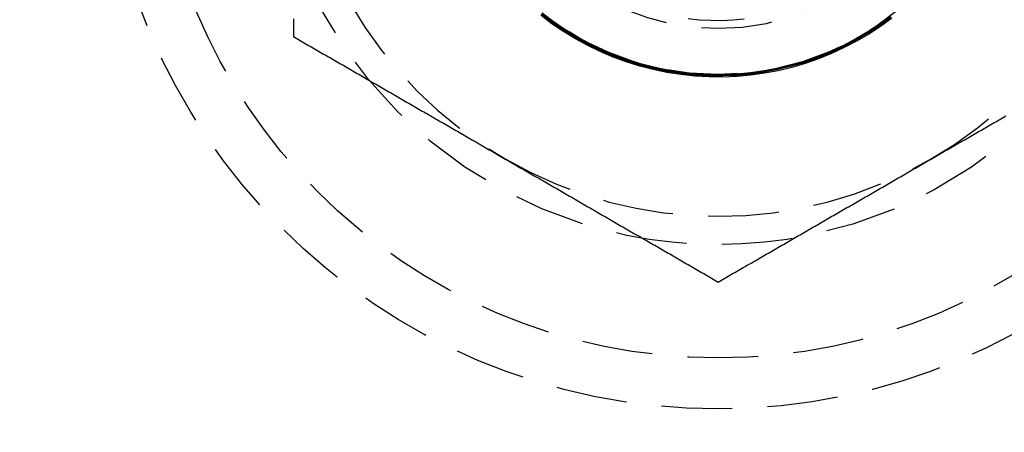
# Model space of a CAD drawing. Extents: x 188 to 1488, y 55 to 599.
# Drawn here: x 393 to 411, y 131 to 139 of the extents above; entities that cross this region are included whole.
import ezdxf

# ---------------------------------------------------------------- set-up
doc = ezdxf.new("R2010")
doc.units = 0
doc.header["$LTSCALE"] = 5
doc.linetypes.add('VERDECKT', pattern=[0.375, 0.25, -0.125])
doc.layers.get('0').update_dxf_attribs({"linetype": 'CONTINUOUS'})
doc.layers.add('STEMPEL', color=3, linetype='CONTINUOUS')

# ---------------------------------------------------------------- blocks, each defined once
blk = doc.blocks.new('A$C7B4A46DE')
at = {"color": 1, "linetype": 'VERDECKT'}
for points in [[(408.544, 278.091, 0), (408.345, 277.945, 0), (408.138, 277.809, 0), (407.925, 277.684, 0), (407.706, 277.569, 0), (407.481, 277.465, 0), (407.252, 277.372, 0), (407.019, 277.291, 0), (406.781, 277.221, 0), (406.541, 277.163, 0), (406.298, 277.117, 0), (406.053, 277.083, 0), (405.807, 277.06, 0), (405.56, 277.05, 0), (405.313, 277.052, 0), (405.066, 277.066, 0), (404.82, 277.093, 0), (404.576, 277.131, 0), (404.334, 277.181, 0), (404.094, 277.243, 0), (403.858, 277.317, 0), (403.626, 277.402, 0), (403.399, 277.499, 0), (403.176, 277.606, 0), (402.959, 277.724, 0), (402.748, 277.853, 0), (402.543, 277.992, 0), (402.346, 278.141, 0)], [(408.527, 278.106, 0), (408.328, 277.961, 0), (408.122, 277.826, 0), (407.91, 277.701, 0), (407.692, 277.587, 0), (407.469, 277.483, 0), (407.241, 277.391, 0), (407.008, 277.31, 0), (406.772, 277.24, 0), (406.533, 277.183, 0), (406.292, 277.137, 0), (406.048, 277.102, 0), (405.803, 277.08, 0), (405.557, 277.07, 0), (405.311, 277.072, 0), (405.065, 277.086, 0), (404.821, 277.113, 0), (404.578, 277.151, 0), (404.337, 277.201, 0), (404.098, 277.262, 0), (403.864, 277.336, 0), (403.633, 277.42, 0), (403.406, 277.516, 0), (403.185, 277.623, 0), (402.968, 277.741, 0), (402.758, 277.869, 0), (402.555, 278.008, 0), (402.359, 278.156, 0)], [(408.526, 278.107, 0), (408.328, 277.962, 0), (408.122, 277.827, 0), (407.91, 277.703, 0), (407.692, 277.589, 0), (407.469, 277.485, 0), (407.241, 277.393, 0), (407.009, 277.312, 0), (406.773, 277.242, 0), (406.534, 277.185, 0), (406.292, 277.139, 0), (406.048, 277.104, 0), (405.803, 277.082, 0), (405.557, 277.072, 0), (405.311, 277.074, 0), (405.066, 277.088, 0), (404.821, 277.115, 0), (404.578, 277.153, 0), (404.337, 277.203, 0), (404.099, 277.264, 0), (403.864, 277.338, 0), (403.634, 277.422, 0), (403.407, 277.518, 0), (403.186, 277.625, 0), (402.97, 277.743, 0), (402.76, 277.871, 0), (402.556, 278.01, 0), (402.36, 278.158, 0)], [(408.53, 278.11, 0), (408.332, 277.965, 0), (408.126, 277.83, 0), (407.914, 277.706, 0), (407.696, 277.591, 0), (407.472, 277.488, 0), (407.244, 277.396, 0), (407.012, 277.315, 0), (406.776, 277.245, 0), (406.537, 277.187, 0), (406.295, 277.141, 0), (406.051, 277.107, 0), (405.806, 277.085, 0), (405.56, 277.075, 0), (405.314, 277.077, 0), (405.068, 277.091, 0), (404.824, 277.117, 0), (404.581, 277.155, 0), (404.34, 277.205, 0), (404.101, 277.267, 0), (403.866, 277.34, 0), (403.635, 277.425, 0), (403.409, 277.521, 0), (403.187, 277.628, 0), (402.971, 277.746, 0), (402.761, 277.874, 0), (402.558, 278.013, 0), (402.361, 278.161, 0)], [(408.526, 278.109, 0), (408.328, 277.964, 0), (408.122, 277.829, 0), (407.91, 277.705, 0), (407.692, 277.59, 0), (407.469, 277.487, 0), (407.241, 277.395, 0), (407.009, 277.314, 0), (406.773, 277.244, 0), (406.534, 277.187, 0), (406.292, 277.141, 0), (406.049, 277.106, 0), (405.804, 277.084, 0), (405.558, 277.074, 0), (405.312, 277.076, 0), (405.067, 277.09, 0), (404.822, 277.117, 0), (404.579, 277.155, 0), (404.338, 277.205, 0), (404.1, 277.266, 0), (403.865, 277.34, 0), (403.634, 277.424, 0), (403.408, 277.52, 0), (403.187, 277.627, 0), (402.971, 277.745, 0), (402.761, 277.873, 0), (402.557, 278.011, 0), (402.361, 278.16, 0)], [(408.526, 278.111, 0), (408.328, 277.966, 0), (408.122, 277.831, 0), (407.91, 277.706, 0), (407.692, 277.592, 0), (407.469, 277.489, 0), (407.241, 277.397, 0), (407.009, 277.316, 0), (406.773, 277.246, 0), (406.534, 277.189, 0), (406.293, 277.143, 0), (406.049, 277.108, 0), (405.804, 277.086, 0), (405.559, 277.076, 0), (405.313, 277.078, 0), (405.067, 277.092, 0), (404.823, 277.119, 0), (404.58, 277.157, 0), (404.339, 277.207, 0), (404.101, 277.268, 0), (403.866, 277.342, 0), (403.635, 277.426, 0), (403.409, 277.522, 0), (403.188, 277.629, 0), (402.972, 277.747, 0), (402.762, 277.875, 0), (402.559, 278.013, 0), (402.362, 278.161, 0)], [(408.526, 278.113, 0), (408.327, 277.968, 0), (408.122, 277.833, 0), (407.91, 277.708, 0), (407.692, 277.594, 0), (407.469, 277.491, 0), (407.241, 277.399, 0), (407.009, 277.318, 0), (406.773, 277.248, 0), (406.534, 277.191, 0), (406.293, 277.145, 0), (406.049, 277.11, 0), (405.805, 277.088, 0), (405.559, 277.078, 0), (405.313, 277.08, 0), (405.068, 277.094, 0), (404.823, 277.121, 0), (404.58, 277.159, 0), (404.34, 277.209, 0), (404.102, 277.27, 0), (403.867, 277.343, 0), (403.636, 277.428, 0), (403.41, 277.524, 0), (403.189, 277.631, 0), (402.973, 277.749, 0), (402.763, 277.877, 0), (402.56, 278.015, 0), (402.363, 278.163, 0)], [(408.526, 278.118, 0), (408.327, 277.973, 0), (408.122, 277.838, 0), (407.91, 277.714, 0), (407.693, 277.6, 0), (407.47, 277.497, 0), (407.242, 277.404, 0), (407.01, 277.324, 0), (406.774, 277.254, 0), (406.535, 277.196, 0), (406.294, 277.151, 0), (406.051, 277.116, 0), (405.806, 277.094, 0), (405.561, 277.084, 0), (405.315, 277.086, 0), (405.07, 277.1, 0), (404.825, 277.126, 0), (404.583, 277.165, 0), (404.342, 277.214, 0), (404.104, 277.276, 0), (403.87, 277.349, 0), (403.639, 277.434, 0), (403.413, 277.53, 0), (403.192, 277.637, 0), (402.976, 277.754, 0), (402.766, 277.882, 0), (402.563, 278.02, 0), (402.367, 278.168, 0)], [(408.526, 278.12, 0), (408.327, 277.975, 0), (408.122, 277.84, 0), (407.91, 277.716, 0), (407.693, 277.602, 0), (407.47, 277.499, 0), (407.242, 277.406, 0), (407.01, 277.326, 0), (406.774, 277.256, 0), (406.536, 277.198, 0), (406.294, 277.153, 0), (406.051, 277.118, 0), (405.807, 277.096, 0), (405.561, 277.086, 0), (405.315, 277.088, 0), (405.07, 277.102, 0), (404.826, 277.128, 0), (404.583, 277.167, 0), (404.343, 277.216, 0), (404.105, 277.278, 0), (403.871, 277.351, 0), (403.64, 277.436, 0), (403.414, 277.532, 0), (403.193, 277.639, 0), (402.977, 277.756, 0), (402.767, 277.884, 0), (402.564, 278.022, 0), (402.368, 278.17, 0)], [(408.526, 278.122, 0), (408.327, 277.977, 0), (408.122, 277.842, 0), (407.91, 277.718, 0), (407.693, 277.604, 0), (407.47, 277.5, 0), (407.242, 277.408, 0), (407.01, 277.328, 0), (406.775, 277.258, 0), (406.536, 277.2, 0), (406.295, 277.155, 0), (406.052, 277.12, 0), (405.807, 277.098, 0), (405.562, 277.088, 0), (405.316, 277.09, 0), (405.071, 277.104, 0), (404.827, 277.13, 0), (404.584, 277.168, 0), (404.344, 277.218, 0), (404.106, 277.28, 0), (403.872, 277.353, 0), (403.641, 277.438, 0), (403.415, 277.534, 0), (403.194, 277.64, 0), (402.978, 277.758, 0), (402.769, 277.886, 0), (402.565, 278.024, 0), (402.369, 278.172, 0)], [(408.525, 278.123, 0), (408.327, 277.979, 0), (408.122, 277.844, 0), (407.91, 277.719, 0), (407.693, 277.606, 0), (407.47, 277.502, 0), (407.242, 277.41, 0), (407.01, 277.329, 0), (406.775, 277.26, 0), (406.536, 277.202, 0), (406.295, 277.156, 0), (406.052, 277.122, 0), (405.807, 277.1, 0), (405.562, 277.09, 0), (405.317, 277.092, 0), (405.072, 277.106, 0), (404.827, 277.132, 0), (404.585, 277.17, 0), (404.344, 277.22, 0), (404.107, 277.282, 0), (403.872, 277.355, 0), (403.642, 277.44, 0), (403.416, 277.536, 0), (403.195, 277.642, 0), (402.979, 277.76, 0), (402.77, 277.888, 0), (402.567, 278.026, 0), (402.371, 278.174, 0)], [(408.525, 278.125, 0), (408.327, 277.981, 0), (408.122, 277.846, 0), (407.91, 277.721, 0), (407.693, 277.607, 0), (407.47, 277.504, 0), (407.242, 277.412, 0), (407.011, 277.331, 0), (406.775, 277.262, 0), (406.537, 277.204, 0), (406.295, 277.158, 0), (406.052, 277.124, 0), (405.808, 277.102, 0), (405.563, 277.092, 0), (405.317, 277.094, 0), (405.072, 277.108, 0), (404.828, 277.134, 0), (404.586, 277.172, 0), (404.345, 277.222, 0), (404.108, 277.284, 0), (403.873, 277.357, 0), (403.643, 277.442, 0), (403.417, 277.537, 0), (403.196, 277.644, 0), (402.98, 277.762, 0), (402.771, 277.89, 0), (402.568, 278.028, 0), (402.372, 278.175, 0)], [(408.525, 278.127, 0), (408.327, 277.982, 0), (408.122, 277.848, 0), (407.91, 277.723, 0), (407.693, 277.609, 0), (407.47, 277.506, 0), (407.243, 277.414, 0), (407.011, 277.333, 0), (406.775, 277.264, 0), (406.537, 277.206, 0), (406.296, 277.16, 0), (406.053, 277.126, 0), (405.808, 277.104, 0), (405.563, 277.094, 0), (405.318, 277.096, 0), (405.073, 277.11, 0), (404.829, 277.136, 0), (404.586, 277.174, 0), (404.346, 277.224, 0), (404.108, 277.286, 0), (403.874, 277.359, 0), (403.644, 277.444, 0), (403.418, 277.539, 0), (403.197, 277.646, 0), (402.981, 277.764, 0), (402.772, 277.891, 0), (402.569, 278.029, 0), (402.373, 278.177, 0)], [(405.939, 278.07, 0), (405.742, 278.052, 0), (405.543, 278.044, 0), (405.345, 278.046, 0), (405.147, 278.057, 0), (404.95, 278.078, 0)]]:
    blk.add_polyline3d(points, dxfattribs=at)
at = {"color": 1}
for points in [[(397.981, 278.08, 0), (397.981, 278.058, 0), (397.981, 278.035, 0), (397.981, 278.012, 0), (397.981, 277.99, 0), (397.981, 277.967, 0), (397.981, 277.944, 0), (397.981, 277.922, 0), (397.981, 277.899, 0), (397.981, 277.877, 0), (397.981, 277.854, 0), (397.981, 277.831, 0), (397.981, 277.809, 0), (397.981, 277.786, 0), (397.981, 277.764, 0)], [(397.981, 277.764, 0), (398.011, 277.747, 0), (398.04, 277.729, 0), (398.07, 277.712, 0), (398.099, 277.695, 0), (398.129, 277.678, 0), (398.159, 277.661, 0), (398.188, 277.644, 0), (398.218, 277.627, 0), (398.247, 277.61, 0), (398.277, 277.593, 0), (398.306, 277.576, 0), (398.336, 277.559, 0), (398.365, 277.542, 0), (398.395, 277.525, 0), (398.424, 277.508, 0), (398.454, 277.491, 0), (398.483, 277.474, 0), (398.513, 277.457, 0), (398.542, 277.44, 0), (398.572, 277.423, 0), (398.601, 277.406, 0), (398.631, 277.389, 0), (398.661, 277.371, 0), (398.69, 277.354, 0), (398.72, 277.337, 0), (398.749, 277.32, 0), (398.779, 277.303, 0), (398.808, 277.286, 0), (398.838, 277.269, 0), (398.867, 277.252, 0), (398.897, 277.235, 0), (398.926, 277.218, 0), (398.956, 277.201, 0), (398.985, 277.184, 0), (399.015, 277.167, 0), (399.044, 277.15, 0), (399.074, 277.133, 0), (399.103, 277.116, 0), (399.133, 277.099, 0), (399.162, 277.082, 0), (399.192, 277.065, 0), (399.222, 277.048, 0), (399.251, 277.031, 0), (399.281, 277.013, 0), (399.31, 276.996, 0), (399.34, 276.979, 0), (399.369, 276.962, 0), (399.399, 276.945, 0), (399.428, 276.928, 0), (399.458, 276.911, 0), (399.487, 276.894, 0), (399.517, 276.877, 0), (399.546, 276.86, 0), (399.576, 276.843, 0), (399.605, 276.826, 0), (399.635, 276.809, 0), (399.664, 276.792, 0), (399.694, 276.775, 0), (399.723, 276.758, 0), (399.753, 276.741, 0), (399.783, 276.724, 0), (399.812, 276.707, 0), (399.842, 276.69, 0), (399.871, 276.673, 0), (399.901, 276.655, 0), (399.93, 276.638, 0), (399.96, 276.621, 0), (399.989, 276.604, 0), (400.019, 276.587, 0), (400.048, 276.57, 0), (400.078, 276.553, 0), (400.107, 276.536, 0), (400.137, 276.519, 0), (400.166, 276.502, 0), (400.196, 276.485, 0), (400.225, 276.468, 0), (400.255, 276.451, 0), (400.285, 276.434, 0), (400.314, 276.417, 0), (400.344, 276.4, 0), (400.373, 276.383, 0), (400.403, 276.366, 0), (400.432, 276.349, 0), (400.462, 276.332, 0), (400.491, 276.314, 0), (400.521, 276.297, 0), (400.55, 276.28, 0), (400.58, 276.263, 0), (400.609, 276.246, 0), (400.639, 276.229, 0), (400.668, 276.212, 0), (400.698, 276.195, 0), (400.727, 276.178, 0), (400.757, 276.161, 0), (400.786, 276.144, 0), (400.816, 276.127, 0), (400.846, 276.11, 0), (400.875, 276.093, 0), (400.905, 276.076, 0), (400.934, 276.059, 0), (400.964, 276.042, 0), (400.993, 276.025, 0), (401.023, 276.008, 0), (401.052, 275.991, 0), (401.082, 275.974, 0), (401.111, 275.956, 0), (401.141, 275.939, 0), (401.17, 275.922, 0), (401.2, 275.905, 0), (401.229, 275.888, 0), (401.259, 275.871, 0), (401.288, 275.854, 0), (401.318, 275.837, 0), (401.348, 275.82, 0), (401.377, 275.803, 0), (401.407, 275.786, 0), (401.436, 275.769, 0), (401.466, 275.752, 0), (401.495, 275.735, 0), (401.525, 275.718, 0), (401.554, 275.701, 0), (401.584, 275.684, 0), (401.613, 275.667, 0), (401.643, 275.65, 0), (401.672, 275.633, 0), (401.702, 275.616, 0), (401.731, 275.598, 0)], [(409.231, 275.598, 0), (409.261, 275.616, 0), (409.29, 275.633, 0), (409.32, 275.65, 0), (409.349, 275.667, 0), (409.379, 275.684, 0), (409.409, 275.701, 0), (409.438, 275.718, 0), (409.468, 275.735, 0), (409.497, 275.752, 0), (409.527, 275.769, 0), (409.556, 275.786, 0), (409.586, 275.803, 0), (409.615, 275.82, 0), (409.645, 275.837, 0), (409.674, 275.854, 0), (409.704, 275.871, 0), (409.733, 275.888, 0), (409.763, 275.905, 0), (409.792, 275.922, 0), (409.822, 275.939, 0), (409.851, 275.956, 0), (409.881, 275.974, 0), (409.911, 275.991, 0), (409.94, 276.008, 0), (409.97, 276.025, 0), (409.999, 276.042, 0), (410.029, 276.059, 0), (410.058, 276.076, 0), (410.088, 276.093, 0), (410.117, 276.11, 0), (410.147, 276.127, 0), (410.176, 276.144, 0), (410.206, 276.161, 0), (410.235, 276.178, 0), (410.265, 276.195, 0), (410.294, 276.212, 0), (410.324, 276.229, 0), (410.353, 276.246, 0), (410.383, 276.263, 0), (410.412, 276.28, 0), (410.442, 276.297, 0), (410.472, 276.314, 0), (410.501, 276.332, 0), (410.531, 276.349, 0), (410.56, 276.366, 0)], [(401.731, 275.598, 0), (401.761, 275.581, 0), (401.79, 275.564, 0), (401.82, 275.547, 0), (401.849, 275.53, 0), (401.879, 275.513, 0), (401.909, 275.496, 0), (401.938, 275.479, 0), (401.968, 275.462, 0), (401.997, 275.445, 0), (402.027, 275.428, 0), (402.056, 275.411, 0), (402.086, 275.394, 0), (402.115, 275.377, 0), (402.145, 275.36, 0), (402.174, 275.343, 0), (402.204, 275.326, 0), (402.233, 275.309, 0), (402.263, 275.292, 0), (402.292, 275.275, 0), (402.322, 275.258, 0), (402.351, 275.24, 0), (402.381, 275.223, 0), (402.411, 275.206, 0), (402.44, 275.189, 0), (402.47, 275.172, 0), (402.499, 275.155, 0), (402.529, 275.138, 0), (402.558, 275.121, 0), (402.588, 275.104, 0), (402.617, 275.087, 0), (402.647, 275.07, 0), (402.676, 275.053, 0), (402.706, 275.036, 0), (402.735, 275.019, 0), (402.765, 275.002, 0), (402.794, 274.985, 0), (402.824, 274.968, 0), (402.853, 274.951, 0), (402.883, 274.934, 0), (402.912, 274.917, 0), (402.942, 274.9, 0), (402.972, 274.882, 0), (403.001, 274.865, 0), (403.031, 274.848, 0), (403.06, 274.831, 0), (403.09, 274.814, 0), (403.119, 274.797, 0), (403.149, 274.78, 0), (403.178, 274.763, 0), (403.208, 274.746, 0), (403.237, 274.729, 0), (403.267, 274.712, 0), (403.296, 274.695, 0), (403.326, 274.678, 0), (403.355, 274.661, 0), (403.385, 274.644, 0), (403.414, 274.627, 0), (403.444, 274.61, 0), (403.473, 274.593, 0), (403.503, 274.576, 0), (403.533, 274.559, 0), (403.562, 274.542, 0), (403.592, 274.524, 0), (403.621, 274.507, 0), (403.651, 274.49, 0), (403.68, 274.473, 0), (403.71, 274.456, 0), (403.739, 274.439, 0), (403.769, 274.422, 0), (403.798, 274.405, 0), (403.828, 274.388, 0), (403.857, 274.371, 0), (403.887, 274.354, 0), (403.916, 274.337, 0), (403.946, 274.32, 0), (403.975, 274.303, 0), (404.005, 274.286, 0), (404.035, 274.269, 0), (404.064, 274.252, 0), (404.094, 274.235, 0), (404.123, 274.218, 0), (404.153, 274.201, 0), (404.182, 274.184, 0), (404.212, 274.166, 0), (404.241, 274.149, 0), (404.271, 274.132, 0), (404.3, 274.115, 0), (404.33, 274.098, 0), (404.359, 274.081, 0), (404.389, 274.064, 0), (404.418, 274.047, 0), (404.448, 274.03, 0), (404.477, 274.013, 0), (404.507, 273.996, 0), (404.536, 273.979, 0), (404.566, 273.962, 0), (404.596, 273.945, 0), (404.625, 273.928, 0), (404.655, 273.911, 0), (404.684, 273.894, 0), (404.714, 273.877, 0), (404.743, 273.86, 0), (404.773, 273.843, 0), (404.802, 273.826, 0), (404.832, 273.808, 0), (404.861, 273.791, 0), (404.891, 273.774, 0), (404.92, 273.757, 0), (404.95, 273.74, 0), (404.979, 273.723, 0), (405.009, 273.706, 0), (405.038, 273.689, 0), (405.068, 273.672, 0), (405.098, 273.655, 0), (405.127, 273.638, 0), (405.157, 273.621, 0), (405.186, 273.604, 0), (405.216, 273.587, 0), (405.245, 273.57, 0), (405.275, 273.553, 0), (405.304, 273.536, 0), (405.334, 273.519, 0), (405.363, 273.502, 0), (405.393, 273.485, 0), (405.422, 273.468, 0), (405.452, 273.45, 0), (405.481, 273.433, 0)], [(405.481, 273.433, 0), (405.511, 273.45, 0), (405.54, 273.468, 0), (405.57, 273.485, 0), (405.599, 273.502, 0), (405.629, 273.519, 0), (405.659, 273.536, 0), (405.688, 273.553, 0), (405.718, 273.57, 0), (405.747, 273.587, 0), (405.777, 273.604, 0), (405.806, 273.621, 0), (405.836, 273.638, 0), (405.865, 273.655, 0), (405.895, 273.672, 0), (405.924, 273.689, 0), (405.954, 273.706, 0), (405.983, 273.723, 0), (406.013, 273.74, 0), (406.042, 273.757, 0), (406.072, 273.774, 0), (406.101, 273.791, 0), (406.131, 273.808, 0), (406.161, 273.826, 0), (406.19, 273.843, 0), (406.22, 273.86, 0), (406.249, 273.877, 0), (406.279, 273.894, 0), (406.308, 273.911, 0), (406.338, 273.928, 0), (406.367, 273.945, 0), (406.397, 273.962, 0), (406.426, 273.979, 0), (406.456, 273.996, 0), (406.485, 274.013, 0), (406.515, 274.03, 0), (406.544, 274.047, 0), (406.574, 274.064, 0), (406.603, 274.081, 0), (406.633, 274.098, 0), (406.662, 274.115, 0), (406.692, 274.132, 0), (406.722, 274.149, 0), (406.751, 274.166, 0), (406.781, 274.184, 0), (406.81, 274.201, 0), (406.84, 274.218, 0), (406.869, 274.235, 0), (406.899, 274.252, 0), (406.928, 274.269, 0), (406.958, 274.286, 0), (406.987, 274.303, 0), (407.017, 274.32, 0), (407.046, 274.337, 0), (407.076, 274.354, 0), (407.105, 274.371, 0), (407.135, 274.388, 0), (407.164, 274.405, 0), (407.194, 274.422, 0), (407.223, 274.439, 0), (407.253, 274.456, 0), (407.283, 274.473, 0), (407.312, 274.49, 0), (407.342, 274.507, 0), (407.371, 274.524, 0), (407.401, 274.542, 0), (407.43, 274.559, 0), (407.46, 274.576, 0), (407.489, 274.593, 0), (407.519, 274.61, 0), (407.548, 274.627, 0), (407.578, 274.644, 0), (407.607, 274.661, 0), (407.637, 274.678, 0), (407.666, 274.695, 0), (407.696, 274.712, 0), (407.725, 274.729, 0), (407.755, 274.746, 0), (407.785, 274.763, 0), (407.814, 274.78, 0), (407.844, 274.797, 0), (407.873, 274.814, 0), (407.903, 274.831, 0), (407.932, 274.848, 0), (407.962, 274.865, 0), (407.991, 274.882, 0), (408.021, 274.9, 0), (408.05, 274.917, 0), (408.08, 274.934, 0), (408.109, 274.951, 0), (408.139, 274.968, 0), (408.168, 274.985, 0), (408.198, 275.002, 0), (408.227, 275.019, 0), (408.257, 275.036, 0), (408.286, 275.053, 0), (408.316, 275.07, 0), (408.346, 275.087, 0), (408.375, 275.104, 0), (408.405, 275.121, 0), (408.434, 275.138, 0), (408.464, 275.155, 0), (408.493, 275.172, 0), (408.523, 275.189, 0), (408.552, 275.206, 0), (408.582, 275.223, 0), (408.611, 275.24, 0), (408.641, 275.258, 0), (408.67, 275.275, 0), (408.7, 275.292, 0), (408.729, 275.309, 0), (408.759, 275.326, 0), (408.788, 275.343, 0), (408.818, 275.36, 0), (408.848, 275.377, 0), (408.877, 275.394, 0), (408.907, 275.411, 0), (408.936, 275.428, 0), (408.966, 275.445, 0), (408.995, 275.462, 0), (409.025, 275.479, 0), (409.054, 275.496, 0), (409.084, 275.513, 0), (409.113, 275.53, 0), (409.143, 275.547, 0), (409.172, 275.564, 0), (409.202, 275.581, 0), (409.231, 275.598, 0)]]:
    blk.add_polyline3d(points, dxfattribs=at)
for radius in [135, 130, 110]:
    blk.add_circle((323.209, 329.594), radius)
at = {"color": 1, "linetype": 'VERDECKT'}
for centre, radius in [((323.209, 329.594), 109), ((405.481, 282.094), 10.9), ((405.481, 282.094), 10), ((405.481, 282.094), 8), ((405.481, 282.094), 5), ((405.481, 282.094), 4.188)]:
    blk.add_circle(centre, radius, dxfattribs=at)
for start, end in [(180, 240), (300, 0), (240, 300)]:
    blk.add_arc((405.481, 282.094), 7.5, start, end, dxfattribs=at)

msp = doc.modelspace()

# ---------------------------------------------------------------- block references
at = {"layer": 'STEMPEL'}
msp.add_blockref('A$C7B4A46DE', (0.066, -139.376, -166.298), dxfattribs=at)

doc.saveas('drawing.dxf')
